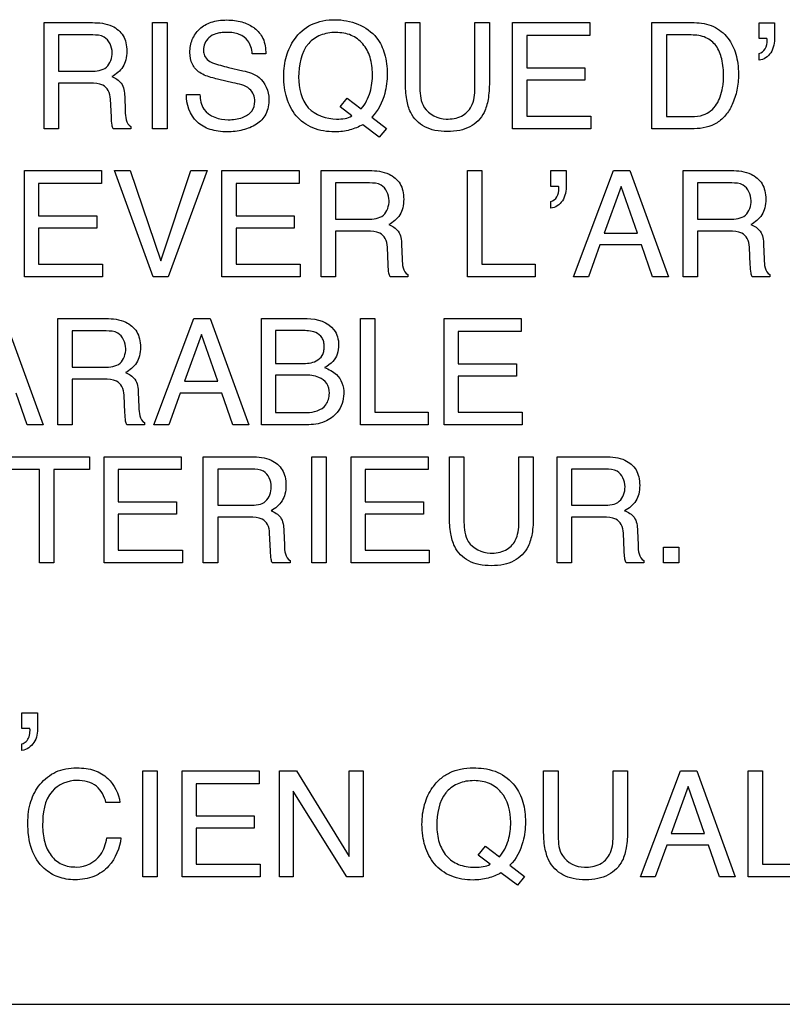
# Model space of a CAD drawing. Units: millimetres. Extents: x 0 to 1189, y 0 to 841.
# Drawn here: x 1058 to 1060, y 269 to 271 of the extents above; entities that cross this region are included whole.
import ezdxf

# ---------------------------------------------------------------- set-up
doc = ezdxf.new("R2010")
doc.units = ezdxf.units.MM
doc.header["$LTSCALE"] = 65.395
doc.layers.add('7_ALL_FEATURES', color=7, linetype='CONTINUOUS')

msp = doc.modelspace()

# ---------------------------------------------------------------- linework, layer by layer
at = {"layer": '7_ALL_FEATURES', "color": 7, "linetype": 'Continuous'}
for p, q in [((1058.2457, 271.3447), (1058.3825, 271.3447)), ((1058.2457, 271.0439), (1058.2457, 271.3447)), ((1058.553, 271.3447), (1058.5942, 271.3447)), ((1058.553, 271.044), (1058.553, 271.3447)), ((1058.5942, 271.3447), (1058.5942, 271.044)), ((1059.2692, 271.3447), (1059.3104, 271.3447)), ((1059.2692, 271.1758), (1059.2692, 271.3447)), ((1059.3104, 271.3447), (1059.3104, 271.1589)), ((1059.466, 271.3447), (1059.5072, 271.3447)), ((1059.466, 271.1589), (1059.466, 271.3447)), ((1059.5072, 271.3447), (1059.5072, 271.1758)), ((1059.5731, 271.3447), (1059.7915, 271.3447)), ((1059.5731, 271.0439), (1059.5731, 271.3447)), ((1059.7915, 271.3447), (1059.7915, 271.3079)), ((1059.9676, 271.3447), (1060.0877, 271.3447)), ((1059.9676, 271.044), (1059.9676, 271.3447)), ((1060.2714, 271.3446), (1060.3153, 271.3446)), ((1060.2714, 271.3001), (1060.2714, 271.3446)), ((1060.3153, 271.3446), (1060.3153, 271.3037)), ((1058.3833, 271.3098), (1058.2865, 271.3098)), ((1058.2865, 271.3098), (1058.2865, 271.207)), ((1059.7915, 271.3079), (1059.613, 271.3079)), ((1059.613, 271.3079), (1059.613, 271.2167)), ((1060.0793, 271.3097), (1060.0086, 271.3097)), ((1060.0086, 271.3097), (1060.0086, 271.0789)), ((1060.2937, 271.3001), (1060.2714, 271.3001)), ((1060.2943, 271.2976), (1060.2937, 271.3001)), ((1060.2943, 271.2951), (1060.2943, 271.2976)), ((1058.8736, 271.2565), (1058.8354, 271.2565)), ((1060.2714, 271.2382), (1060.2714, 271.2574)), ((1058.7682, 271.218), (1058.8091, 271.2084)), ((1059.613, 271.2167), (1059.778, 271.2167)), ((1059.778, 271.2167), (1059.778, 271.1817)), ((1058.2865, 271.207), (1058.3781, 271.207)), ((1058.7806, 271.1746), (1058.7411, 271.1837)), ((1058.3767, 271.173), (1058.2865, 271.173)), ((1058.2865, 271.173), (1058.2865, 271.0439)), ((1059.778, 271.1817), (1059.613, 271.1817)), ((1059.613, 271.1817), (1059.613, 271.0797)), ((1058.4361, 271.0777), (1058.4337, 271.1279)), ((1058.474, 271.1351), (1058.4755, 271.0948)), ((1058.6486, 271.141), (1058.6869, 271.141)), ((1059.0843, 271.1059), (1059.1047, 271.131)), ((1059.1047, 271.131), (1059.144, 271.1006)), ((1059.1175, 271.0802), (1059.0843, 271.1059)), ((1059.1739, 271.0771), (1059.2153, 271.0449)), ((1059.613, 271.0797), (1059.7945, 271.0797)), ((1059.7945, 271.0797), (1059.7945, 271.0439)), ((1060.0086, 271.0789), (1060.0797, 271.0789)), ((1058.4913, 271.0507), (1058.4913, 271.0439)), ((1058.5942, 271.044), (1058.553, 271.044)), ((1059.195, 271.0201), (1059.1483, 271.0554)), ((1059.2153, 271.0449), (1059.195, 271.0201)), ((1060.0873, 271.044), (1059.9676, 271.044)), ((1058.2865, 271.0439), (1058.2457, 271.0439)), ((1058.4913, 271.0439), (1058.4412, 271.0439)), ((1059.7945, 271.0439), (1059.5731, 271.0439)), ((1058.19, 270.9253), (1058.4083, 270.9253)), ((1058.19, 270.6244), (1058.19, 270.9253)), ((1058.4083, 270.9253), (1058.4083, 270.8886)), ((1058.4448, 270.9253), (1058.4896, 270.9253)), ((1058.5543, 270.6244), (1058.4448, 270.9253)), ((1058.4896, 270.9253), (1058.5763, 270.6692)), ((1058.5763, 270.6692), (1058.6617, 270.9253)), ((1058.7073, 270.9253), (1058.5974, 270.6244)), ((1058.6617, 270.9253), (1058.7073, 270.9253)), ((1058.7495, 270.9253), (1058.9679, 270.9253)), ((1058.7495, 270.6244), (1058.7495, 270.9253)), ((1058.9679, 270.9253), (1058.9679, 270.8886)), ((1059.0303, 270.9254), (1059.1672, 270.9254)), ((1059.0303, 270.6244), (1059.0303, 270.9254)), ((1059.445, 270.9253), (1059.4857, 270.9253)), ((1059.445, 270.6244), (1059.445, 270.9253)), ((1059.4857, 270.9253), (1059.4857, 270.6603)), ((1059.6811, 270.9253), (1059.7251, 270.9253)), ((1059.6811, 270.8806), (1059.6811, 270.9253)), ((1059.7251, 270.9253), (1059.7251, 270.8841)), ((1059.746, 270.6244), (1059.8593, 270.9253)), ((1059.8593, 270.9253), (1059.9053, 270.9253)), ((1059.9053, 270.9253), (1060.0145, 270.6244)), ((1060.0561, 270.9254), (1060.193, 270.9254)), ((1060.0561, 270.6244), (1060.0561, 270.9254)), ((1058.4083, 270.8886), (1058.2297, 270.8886)), ((1058.2297, 270.8886), (1058.2297, 270.7971)), ((1058.9679, 270.8886), (1058.7893, 270.8886)), ((1058.7893, 270.8886), (1058.7893, 270.7971)), ((1059.1678, 270.8904), (1059.071, 270.8904)), ((1059.071, 270.8904), (1059.071, 270.7876)), ((1059.7035, 270.8806), (1059.6811, 270.8806)), ((1059.8805, 270.8806), (1059.8324, 270.7479)), ((1059.9269, 270.7479), (1059.8805, 270.8806)), ((1060.1937, 270.8904), (1060.097, 270.8904)), ((1060.097, 270.8904), (1060.097, 270.7876)), ((1059.6811, 270.8187), (1059.6811, 270.8379)), ((1058.2297, 270.7971), (1058.3949, 270.7971)), ((1058.3949, 270.7971), (1058.3949, 270.7622)), ((1058.7893, 270.7971), (1058.9544, 270.7971)), ((1058.9544, 270.7971), (1058.9544, 270.7622)), ((1059.071, 270.7876), (1059.1627, 270.7876)), ((1060.097, 270.7876), (1060.1885, 270.7876)), ((1058.3949, 270.7622), (1058.2297, 270.7622)), ((1058.2297, 270.7622), (1058.2297, 270.6603)), ((1058.9544, 270.7622), (1058.7893, 270.7622)), ((1058.7893, 270.7622), (1058.7893, 270.6603)), ((1059.1612, 270.7536), (1059.071, 270.7536)), ((1059.071, 270.7536), (1059.071, 270.6244)), ((1059.8324, 270.7479), (1059.9269, 270.7479)), ((1060.187, 270.7536), (1060.097, 270.7536)), ((1060.097, 270.7536), (1060.097, 270.6244)), ((1059.2585, 270.7156), (1059.26, 270.6752)), ((1059.8204, 270.7146), (1059.7877, 270.6244)), ((1059.9385, 270.7146), (1059.8204, 270.7146)), ((1059.9698, 270.6244), (1059.9385, 270.7146)), ((1060.2843, 270.7156), (1060.2857, 270.6752)), ((1059.2206, 270.6582), (1059.2182, 270.7085)), ((1060.2464, 270.6582), (1060.244, 270.7085)), ((1058.2297, 270.6603), (1058.4114, 270.6603)), ((1058.4114, 270.6603), (1058.4114, 270.6244)), ((1058.7893, 270.6603), (1058.971, 270.6603)), ((1058.971, 270.6603), (1058.971, 270.6244)), ((1059.4857, 270.6603), (1059.6366, 270.6603)), ((1059.6366, 270.6603), (1059.6366, 270.6244)), ((1059.276, 270.6311), (1059.276, 270.6244)), ((1060.3018, 270.6311), (1060.3018, 270.6244)), ((1058.4114, 270.6244), (1058.19, 270.6244)), ((1058.5974, 270.6244), (1058.5543, 270.6244)), ((1058.971, 270.6244), (1058.7495, 270.6244)), ((1059.071, 270.6244), (1059.0303, 270.6244)), ((1059.276, 270.6244), (1059.226, 270.6244)), ((1059.6366, 270.6244), (1059.445, 270.6244)), ((1059.7877, 270.6244), (1059.746, 270.6244)), ((1060.0145, 270.6244), (1059.9698, 270.6244)), ((1060.097, 270.6244), (1060.0561, 270.6244)), ((1060.3018, 270.6244), (1060.2517, 270.6244)), ((1058.1335, 270.5059), (1058.2427, 270.2051)), ((1058.2844, 270.5059), (1058.4211, 270.5059)), ((1058.2844, 270.205), (1058.2844, 270.5059)), ((1058.5568, 270.2051), (1058.67, 270.5059)), ((1058.67, 270.5059), (1058.7161, 270.5059)), ((1058.7161, 270.5059), (1058.8255, 270.2051)), ((1058.8612, 270.5059), (1058.9912, 270.5059)), ((1058.8612, 270.2051), (1058.8612, 270.5059)), ((1059.1419, 270.5059), (1059.1827, 270.5059)), ((1059.1419, 270.205), (1059.1419, 270.5059)), ((1059.1827, 270.5059), (1059.1827, 270.2408)), ((1059.379, 270.5059), (1059.5975, 270.5059)), ((1059.379, 270.205), (1059.379, 270.5059)), ((1059.5975, 270.5059), (1059.5975, 270.4691)), ((1058.4218, 270.4709), (1058.3251, 270.4709)), ((1058.3251, 270.4709), (1058.3251, 270.3681)), ((1058.6915, 270.4613), (1058.6432, 270.3283)), ((1058.7377, 270.3283), (1058.6915, 270.4613)), ((1058.9746, 270.4719), (1058.9011, 270.4719)), ((1058.9011, 270.4719), (1058.9011, 270.3787)), ((1059.5975, 270.4691), (1059.4188, 270.4691)), ((1059.4188, 270.4691), (1059.4188, 270.3776)), ((1058.9011, 270.3787), (1058.9761, 270.3787)), ((1059.4188, 270.3776), (1059.584, 270.3776)), ((1059.584, 270.3776), (1059.584, 270.3427)), ((1058.3251, 270.3681), (1058.4167, 270.3681)), ((1058.4152, 270.3341), (1058.3251, 270.3341)), ((1058.3251, 270.3341), (1058.3251, 270.205)), ((1058.6432, 270.3283), (1058.7377, 270.3283)), ((1058.9826, 270.3457), (1058.9011, 270.3457)), ((1058.9011, 270.3457), (1058.9011, 270.2398)), ((1059.584, 270.3427), (1059.4188, 270.3427)), ((1059.4188, 270.3427), (1059.4188, 270.2408)), ((1058.198, 270.2051), (1058.1665, 270.295)), ((1058.5125, 270.2961), (1058.514, 270.2558)), ((1058.6311, 270.295), (1058.5987, 270.2051)), ((1058.7492, 270.295), (1058.6311, 270.295)), ((1058.7807, 270.2051), (1058.7492, 270.295)), ((1058.4746, 270.2387), (1058.4722, 270.2889)), ((1058.9011, 270.2398), (1058.9897, 270.2398)), ((1059.1827, 270.2408), (1059.3335, 270.2408)), ((1059.3335, 270.2408), (1059.3335, 270.205)), ((1059.4188, 270.2408), (1059.6004, 270.2408)), ((1059.6004, 270.2408), (1059.6004, 270.205)), ((1058.5298, 270.2117), (1058.5298, 270.205)), ((1058.2427, 270.2051), (1058.198, 270.2051)), ((1058.3251, 270.205), (1058.2844, 270.205)), ((1058.5298, 270.205), (1058.4798, 270.205)), ((1058.5987, 270.2051), (1058.5568, 270.2051)), ((1058.8255, 270.2051), (1058.7807, 270.2051)), ((1058.989, 270.2051), (1058.8612, 270.2051)), ((1059.3335, 270.205), (1059.1419, 270.205)), ((1059.6004, 270.205), (1059.379, 270.205)), ((1058.1306, 270.1146), (1058.3745, 270.1146)), ((1058.3745, 270.1146), (1058.3745, 270.0787)), ((1058.4159, 270.1146), (1058.6343, 270.1146)), ((1058.4159, 269.8137), (1058.4159, 270.1146)), ((1058.6343, 270.1146), (1058.6343, 270.0778)), ((1058.6967, 270.1146), (1058.8335, 270.1146)), ((1058.6967, 269.8137), (1058.6967, 270.1146)), ((1059.004, 270.1145), (1059.0452, 270.1145)), ((1059.004, 269.8137), (1059.004, 270.1145)), ((1059.0452, 270.1145), (1059.0452, 269.8137)), ((1059.1152, 270.1146), (1059.3336, 270.1146)), ((1059.1152, 269.8137), (1059.1152, 270.1146)), ((1059.3336, 270.1146), (1059.3336, 270.0778)), ((1059.3939, 270.1146), (1059.4352, 270.1146)), ((1059.3939, 269.9454), (1059.3939, 270.1146)), ((1059.4352, 270.1146), (1059.4352, 269.9286)), ((1059.5906, 270.1146), (1059.6317, 270.1146)), ((1059.5906, 269.9286), (1059.5906, 270.1146)), ((1059.6317, 270.1146), (1059.6317, 269.9454)), ((1059.6989, 270.1146), (1059.8356, 270.1146)), ((1059.6989, 269.8137), (1059.6989, 270.1146)), ((1058.2321, 270.0787), (1058.1306, 270.0787)), ((1058.2321, 269.8137), (1058.2321, 270.0787)), ((1058.3745, 270.0787), (1058.2731, 270.0787)), ((1058.2731, 270.0787), (1058.2731, 269.8137)), ((1058.6343, 270.0778), (1058.4556, 270.0778)), ((1058.4556, 270.0778), (1058.4556, 269.9863)), ((1058.8343, 270.0796), (1058.7376, 270.0796)), ((1058.7376, 270.0796), (1058.7376, 269.9768)), ((1059.3336, 270.0778), (1059.155, 270.0778)), ((1059.155, 270.0778), (1059.155, 269.9863)), ((1059.8364, 270.0796), (1059.7397, 270.0796)), ((1059.7397, 270.0796), (1059.7397, 269.9768)), ((1058.4556, 269.9863), (1058.6209, 269.9863)), ((1058.6209, 269.9863), (1058.6209, 269.9515)), ((1059.155, 269.9863), (1059.3201, 269.9863)), ((1059.3201, 269.9863), (1059.3201, 269.9515)), ((1058.7376, 269.9768), (1058.8291, 269.9768)), ((1059.7397, 269.9768), (1059.8313, 269.9768)), ((1058.6209, 269.9515), (1058.4556, 269.9515)), ((1058.4556, 269.9515), (1058.4556, 269.8495)), ((1058.8276, 269.9428), (1058.7376, 269.9428)), ((1058.7376, 269.9428), (1058.7376, 269.8137)), ((1059.3201, 269.9515), (1059.155, 269.9515)), ((1059.155, 269.9515), (1059.155, 269.8495)), ((1059.8298, 269.9428), (1059.7397, 269.9428)), ((1059.7397, 269.9428), (1059.7397, 269.8137)), ((1058.9249, 269.9048), (1058.9263, 269.8645)), ((1059.9271, 269.9048), (1059.9286, 269.8645)), ((1058.887, 269.8474), (1058.8846, 269.8976)), ((1059.8893, 269.8474), (1059.8868, 269.8976)), ((1058.4556, 269.8495), (1058.6373, 269.8495)), ((1058.6373, 269.8495), (1058.6373, 269.8137)), ((1059.155, 269.8495), (1059.3367, 269.8495)), ((1059.3367, 269.8495), (1059.3367, 269.8137)), ((1060.0008, 269.8583), (1060.0436, 269.8583)), ((1060.0008, 269.8137), (1060.0008, 269.8583)), ((1060.0436, 269.8583), (1060.0436, 269.8137)), ((1058.9424, 269.8203), (1058.9424, 269.8137)), ((1059.9444, 269.8203), (1059.9444, 269.8137)), ((1058.2731, 269.8137), (1058.2321, 269.8137)), ((1058.6373, 269.8137), (1058.4159, 269.8137)), ((1058.7376, 269.8137), (1058.6967, 269.8137)), ((1058.9424, 269.8137), (1058.8923, 269.8137)), ((1059.0452, 269.8137), (1059.004, 269.8137)), ((1059.3367, 269.8137), (1059.1152, 269.8137)), ((1059.7397, 269.8137), (1059.6989, 269.8137)), ((1059.9444, 269.8137), (1059.8945, 269.8137)), ((1060.0436, 269.8137), (1060.0008, 269.8137)), ((1058.1829, 269.3887), (1058.2269, 269.3887)), ((1058.1829, 269.344), (1058.1829, 269.3887)), ((1058.2269, 269.3887), (1058.2269, 269.3473)), ((1058.2052, 269.344), (1058.1829, 269.344)), ((1058.1829, 269.2818), (1058.1829, 269.3009)), ((1058.5252, 269.2246), (1058.5663, 269.2246)), ((1058.5252, 268.9236), (1058.5252, 269.2246)), ((1058.5663, 269.2246), (1058.5663, 268.9236)), ((1058.6364, 269.2246), (1058.8549, 269.2246)), ((1058.6364, 268.9236), (1058.6364, 269.2246)), ((1058.8549, 269.2246), (1058.8549, 269.1878)), ((1058.9123, 269.2246), (1058.9604, 269.2246)), ((1058.9123, 268.9236), (1058.9123, 269.2246)), ((1058.9604, 269.2246), (1059.1102, 268.9813)), ((1059.1102, 269.2246), (1059.1492, 269.2246)), ((1059.1102, 268.9813), (1059.1102, 269.2246)), ((1059.1492, 269.2246), (1059.1492, 268.9236)), ((1059.6609, 269.2246), (1059.7021, 269.2246)), ((1059.6609, 269.0556), (1059.6609, 269.2246)), ((1059.7021, 269.2246), (1059.7021, 269.0385)), ((1059.8576, 269.2246), (1059.8988, 269.2246)), ((1059.8576, 269.0385), (1059.8576, 269.2246)), ((1059.8988, 269.2246), (1059.8988, 269.0556)), ((1059.9356, 268.9236), (1060.0488, 269.2246)), ((1060.0488, 269.2246), (1060.0948, 269.2246)), ((1060.0948, 269.2246), (1060.204, 268.9236)), ((1060.2407, 269.2246), (1060.2814, 269.2246)), ((1060.2407, 268.9236), (1060.2407, 269.2246)), ((1060.2814, 269.2246), (1060.2814, 268.9594)), ((1058.8549, 269.1878), (1058.6761, 269.1878)), ((1058.6761, 269.1878), (1058.6761, 269.0963)), ((1060.07, 269.1798), (1060.0219, 269.0469)), ((1060.1164, 269.0469), (1060.07, 269.1798)), ((1058.9511, 269.1664), (1058.9511, 268.9236)), ((1059.1035, 268.9236), (1058.9511, 269.1664)), ((1058.4604, 269.1342), (1058.4208, 269.1342)), ((1058.6761, 269.0963), (1058.8412, 269.0963)), ((1058.8412, 269.0963), (1058.8412, 269.0614)), ((1058.8412, 269.0614), (1058.6761, 269.0614)), ((1058.6761, 269.0614), (1058.6761, 268.9594)), ((1060.0219, 269.0469), (1060.1164, 269.0469)), ((1058.4235, 269.034), (1058.4633, 269.034)), ((1059.4759, 268.9855), (1059.4964, 269.0107)), ((1059.4964, 269.0107), (1059.5356, 268.9801)), ((1060.0099, 269.0136), (1059.9773, 268.9236)), ((1060.128, 269.0136), (1060.0099, 269.0136)), ((1060.1593, 268.9236), (1060.128, 269.0136)), ((1059.5092, 268.9597), (1059.4759, 268.9855)), ((1058.6761, 268.9594), (1058.8578, 268.9594)), ((1058.8578, 268.9594), (1058.8578, 268.9236)), ((1059.5656, 268.9567), (1059.607, 268.9244)), ((1060.2814, 268.9594), (1060.4325, 268.9594)), ((1058.5663, 268.9236), (1058.5252, 268.9236)), ((1058.8578, 268.9236), (1058.6364, 268.9236)), ((1058.9511, 268.9236), (1058.9123, 268.9236)), ((1059.1492, 268.9236), (1059.1035, 268.9236)), ((1059.5866, 268.8998), (1059.54, 268.935)), ((1059.607, 268.9244), (1059.5866, 268.8998)), ((1059.9773, 268.9236), (1059.9356, 268.9236)), ((1060.204, 268.9236), (1060.1593, 268.9236)), ((1060.4325, 268.9236), (1060.2407, 268.9236)), ((1054.0167, 268.5626), (1070.2167, 268.5626))]:
    msp.add_line(p, q, dxfattribs=at)
for points, knots in [([(1058.6864, 271.2034), (1058.6777, 271.2093), (1058.6623, 271.2264), (1058.6577, 271.2553), (1058.6597, 271.279), (1058.6665, 271.3027), (1058.6846, 271.329), (1058.7132, 271.3453), (1058.7404, 271.3513), (1058.7628, 271.3527), (1058.7851, 271.3514), (1058.8108, 271.3461), (1058.8284, 271.3386), (1058.8382, 271.3318)], [0, 0, 0, 0, 0.104626, 0.21677, 0.281172, 0.341871, 0.461484, 0.588915, 0.65974, 0.738523, 0.812465, 0.881812, 1, 1, 1, 1]), ([(1058.9595, 271.0808), (1058.9478, 271.0958), (1058.9343, 271.1224), (1058.9259, 271.1613), (1058.924, 271.192), (1058.9258, 271.2219), (1058.9331, 271.2579), (1058.9534, 271.3025), (1059.0016, 271.3456), (1059.0472, 271.3531), (1059.07, 271.3531)], [0, 0, 0, 0, 0.157212, 0.240507, 0.329824, 0.411243, 0.488143, 0.634301, 0.810752, 1, 1, 1, 1]), ([(1059.07, 271.3531), (1059.1128, 271.3531), (1059.1802, 271.3286), (1059.2136, 271.2548), (1059.2199, 271.1998), (1059.2127, 271.1368), (1059.192, 271.0949), (1059.1739, 271.0771)], [0, 0, 0, 0, 0.348534, 0.486021, 0.641238, 0.793781, 1, 1, 1, 1]), ([(1058.3825, 271.3447), (1058.4014, 271.3447), (1058.4354, 271.3418), (1058.4682, 271.3145), (1058.4784, 271.2869), (1058.4805, 271.2635), (1058.4784, 271.24), (1058.4671, 271.2125), (1058.4497, 271.1983), (1058.4373, 271.1918)], [0, 0, 0, 0, 0.244809, 0.424284, 0.516192, 0.619819, 0.726865, 0.819077, 1, 1, 1, 1]), ([(1058.8382, 271.3318), (1058.8393, 271.3311), (1058.8508, 271.3228), (1058.8702, 271.2997), (1058.8736, 271.2712), (1058.8736, 271.2565)], [0, 0, 0, 0, 0.045759, 0.488838, 1, 1, 1, 1]), ([(1060.0877, 271.3447), (1060.1062, 271.3447), (1060.1432, 271.3387), (1060.1855, 271.3035), (1060.2046, 271.2633), (1060.2118, 271.228), (1060.2138, 271.1936), (1060.2103, 271.154), (1060.1974, 271.1144), (1060.1786, 271.0822), (1060.1446, 271.0515), (1060.1097, 271.044), (1060.0873, 271.044)], [0, 0, 0, 0, 0.126225, 0.245453, 0.36074, 0.423188, 0.490748, 0.595007, 0.692996, 0.773237, 0.846649, 1, 1, 1, 1]), ([(1058.4385, 271.2599), (1058.4385, 271.2764), (1058.4242, 271.3083), (1058.3943, 271.3098), (1058.3833, 271.3098)], [0, 0, 0, 0, 0.599831, 1, 1, 1, 1]), ([(1058.8354, 271.2565), (1058.8339, 271.2695), (1058.8281, 271.2936), (1058.803, 271.311), (1058.7812, 271.3163), (1058.7634, 271.3175), (1058.7467, 271.3166), (1058.7293, 271.3134), (1058.7122, 271.3039), (1058.6999, 271.2864), (1058.697, 271.2716), (1058.6974, 271.2632), (1058.6976, 271.2614)], [0, 0, 0, 0, 0.192055, 0.338567, 0.423667, 0.521609, 0.60043, 0.66875, 0.781404, 0.878841, 0.973612, 1, 1, 1, 1]), ([(1059.144, 271.1006), (1059.1559, 271.114), (1059.1722, 271.1466), (1059.1779, 271.1979), (1059.1723, 271.2458), (1059.1512, 271.2859), (1059.1221, 271.3077), (1059.0947, 271.3156), (1059.0723, 271.3174), (1059.0497, 271.3157), (1059.0222, 271.3081), (1059.0043, 271.2959), (1058.9952, 271.2858)], [0, 0, 0, 0, 0.146965, 0.286614, 0.418542, 0.535898, 0.647266, 0.704955, 0.767394, 0.830574, 0.888866, 1, 1, 1, 1]), ([(1060.0797, 271.0789), (1060.0909, 271.0789), (1060.1106, 271.0802), (1060.1355, 271.0939), (1060.1516, 271.1125), (1060.1624, 271.1354), (1060.1679, 271.157), (1060.1704, 271.1763), (1060.1717, 271.2036), (1060.1683, 271.239), (1060.1531, 271.2798), (1060.1207, 271.3064), (1060.0934, 271.3097), (1060.0793, 271.3097)], [0, 0, 0, 0, 0.100664, 0.17243, 0.248669, 0.317933, 0.397822, 0.447255, 0.493073, 0.642474, 0.763845, 0.873421, 1, 1, 1, 1]), ([(1060.3153, 271.3037), (1060.3153, 271.2884), (1060.3115, 271.2582), (1060.2844, 271.2396), (1060.2714, 271.2382)], [0, 0, 0, 0, 0.540378, 1, 1, 1, 1]), ([(1060.2714, 271.2574), (1060.2785, 271.2585), (1060.292, 271.2705), (1060.2943, 271.2866), (1060.2943, 271.2951)], [0, 0, 0, 0, 0.456446, 1, 1, 1, 1]), ([(1058.3781, 271.207), (1058.3933, 271.207), (1058.428, 271.2104), (1058.4385, 271.2451), (1058.4385, 271.2599)], [0, 0, 0, 0, 0.5055, 1, 1, 1, 1]), ([(1058.6976, 271.2614), (1058.6981, 271.2565), (1058.7011, 271.2456), (1058.7097, 271.2375), (1058.7152, 271.2344)], [0, 0, 0, 0, 0.43247, 1, 1, 1, 1]), ([(1058.7152, 271.2344), (1058.7176, 271.2331), (1058.7348, 271.2259), (1058.7529, 271.2217), (1058.7682, 271.218)], [0, 0, 0, 0, 0.152204, 1, 1, 1, 1]), ([(1058.4373, 271.1918), (1058.4474, 271.1878), (1058.4699, 271.1745), (1058.4734, 271.1482), (1058.474, 271.1351)], [0, 0, 0, 0, 0.453856, 1, 1, 1, 1]), ([(1058.7411, 271.1837), (1058.7351, 271.185), (1058.7164, 271.1899), (1058.6974, 271.196), (1058.6864, 271.2034)], [0, 0, 0, 0, 0.317072, 1, 1, 1, 1]), ([(1058.8091, 271.2084), (1058.8251, 271.2046), (1058.8648, 271.1934), (1058.8825, 271.1505), (1058.8825, 271.128)], [0, 0, 0, 0, 0.422963, 1, 1, 1, 1]), ([(1058.9667, 271.1901), (1058.9667, 271.1598), (1058.9802, 271.0936), (1059.0456, 271.0715), (1059.0745, 271.0715)], [0, 0, 0, 0, 0.511722, 1, 1, 1, 1]), ([(1058.4337, 271.1279), (1058.4332, 271.1363), (1058.4305, 271.1525), (1058.4092, 271.173), (1058.3887, 271.173), (1058.3767, 271.173)], [0, 0, 0, 0, 0.306708, 0.565425, 1, 1, 1, 1]), ([(1058.8427, 271.1216), (1058.8427, 271.1343), (1058.8296, 271.1662), (1058.797, 271.1706), (1058.7806, 271.1746)], [0, 0, 0, 0, 0.429372, 1, 1, 1, 1]), ([(1059.5072, 271.1758), (1059.5072, 271.1594), (1059.5055, 271.1303), (1059.4952, 271.0922), (1059.4765, 271.0656), (1059.4523, 271.0478), (1059.422, 271.0378), (1059.3881, 271.035), (1059.3542, 271.0378), (1059.3147, 271.0506), (1059.2834, 271.0832), (1059.2709, 271.1302), (1059.2692, 271.1594), (1059.2692, 271.1758)], [0, 0, 0, 0, 0.116811, 0.207107, 0.276358, 0.344136, 0.417219, 0.501091, 0.584826, 0.657816, 0.792829, 0.883195, 1, 1, 1, 1]), ([(1059.3104, 271.1589), (1059.3104, 271.1403), (1059.3152, 271.095), (1059.3613, 271.0715), (1059.3847, 271.0715)], [0, 0, 0, 0, 0.444282, 1, 1, 1, 1]), ([(1059.3847, 271.0715), (1059.3996, 271.0715), (1059.4287, 271.0746), (1059.4631, 271.1091), (1059.466, 271.1413), (1059.466, 271.1589)], [0, 0, 0, 0, 0.329222, 0.610723, 1, 1, 1, 1]), ([(1058.8825, 271.128), (1058.8825, 271.1134), (1058.8784, 271.0846), (1058.8477, 271.0536), (1058.8153, 271.0415), (1058.7871, 271.036), (1058.7636, 271.0347), (1058.7395, 271.0362), (1058.7094, 271.0429), (1058.6642, 271.0674), (1058.6483, 271.1133), (1058.6486, 271.141)], [0, 0, 0, 0, 0.126764, 0.240239, 0.361191, 0.424282, 0.490413, 0.566079, 0.63455, 0.758178, 1, 1, 1, 1]), ([(1058.6869, 271.141), (1058.6877, 271.1266), (1058.6954, 271.0843), (1058.7424, 271.0694), (1058.7675, 271.0694)], [0, 0, 0, 0, 0.365233, 1, 1, 1, 1]), ([(1058.7675, 271.0694), (1058.781, 271.0694), (1058.8051, 271.0728), (1058.8366, 271.0904), (1058.8427, 271.1119), (1058.8427, 271.1216)], [0, 0, 0, 0, 0.400318, 0.712569, 1, 1, 1, 1]), ([(1058.4412, 271.0439), (1058.4398, 271.0471), (1058.4364, 271.0582), (1058.4364, 271.0698), (1058.4361, 271.0777)], [0, 0, 0, 0, 0.30899, 1, 1, 1, 1]), ([(1058.4755, 271.0948), (1058.4757, 271.0862), (1058.4759, 271.0705), (1058.4844, 271.0537), (1058.4913, 271.0507)], [0, 0, 0, 0, 0.535757, 1, 1, 1, 1]), ([(1059.1483, 271.0554), (1059.1368, 271.0492), (1059.1181, 271.0415), (1059.0911, 271.0359), (1059.0555, 271.0341), (1059.0066, 271.0412), (1058.9722, 271.0662), (1058.9595, 271.0808)], [0, 0, 0, 0, 0.191681, 0.294082, 0.403216, 0.714357, 1, 1, 1, 1]), ([(1059.1672, 270.9254), (1059.1861, 270.9254), (1059.22, 270.9221), (1059.2528, 270.895), (1059.2631, 270.8675), (1059.2652, 270.8441), (1059.2631, 270.8205), (1059.2518, 270.793), (1059.2344, 270.7788), (1059.222, 270.7724)], [0, 0, 0, 0, 0.244739, 0.424397, 0.516065, 0.619532, 0.727118, 0.819462, 1, 1, 1, 1]), ([(1060.193, 270.9254), (1060.2118, 270.9254), (1060.2457, 270.9221), (1060.2785, 270.895), (1060.2888, 270.8675), (1060.2909, 270.8441), (1060.289, 270.8205), (1060.2774, 270.7931), (1060.2602, 270.7788), (1060.2479, 270.7724)], [0, 0, 0, 0, 0.244658, 0.424473, 0.51622, 0.619778, 0.72742, 0.819976, 1, 1, 1, 1]), ([(1059.2231, 270.8404), (1059.2231, 270.8568), (1059.2088, 270.8888), (1059.1789, 270.8904), (1059.1678, 270.8904)], [0, 0, 0, 0, 0.597861, 1, 1, 1, 1]), ([(1059.7251, 270.8841), (1059.7251, 270.8688), (1059.721, 270.8386), (1059.694, 270.8203), (1059.6811, 270.8187)], [0, 0, 0, 0, 0.54089, 1, 1, 1, 1]), ([(1059.7041, 270.8757), (1059.7041, 270.8765), (1059.704, 270.8781), (1059.7037, 270.8797), (1059.7035, 270.8806)], [0, 0, 0, 0, 0.489356, 1, 1, 1, 1]), ([(1060.2488, 270.8404), (1060.2488, 270.8568), (1060.2346, 270.8888), (1060.2047, 270.8904), (1060.1937, 270.8904)], [0, 0, 0, 0, 0.598106, 1, 1, 1, 1]), ([(1059.6811, 270.8379), (1059.6882, 270.8391), (1059.702, 270.8508), (1059.7041, 270.8671), (1059.7041, 270.8757)], [0, 0, 0, 0, 0.456079, 1, 1, 1, 1]), ([(1059.1627, 270.7876), (1059.1779, 270.7876), (1059.2126, 270.791), (1059.2231, 270.8256), (1059.2231, 270.8404)], [0, 0, 0, 0, 0.506728, 1, 1, 1, 1]), ([(1060.1885, 270.7876), (1060.2038, 270.7876), (1060.2386, 270.7909), (1060.2488, 270.8256), (1060.2488, 270.8404)], [0, 0, 0, 0, 0.507376, 1, 1, 1, 1]), ([(1059.222, 270.7724), (1059.2321, 270.7683), (1059.2548, 270.7551), (1059.2581, 270.7287), (1059.2585, 270.7156)], [0, 0, 0, 0, 0.454763, 1, 1, 1, 1]), ([(1060.2479, 270.7724), (1060.258, 270.7683), (1060.2806, 270.7551), (1060.2839, 270.7287), (1060.2843, 270.7156)], [0, 0, 0, 0, 0.454445, 1, 1, 1, 1]), ([(1059.2182, 270.7085), (1059.2178, 270.7169), (1059.2152, 270.7331), (1059.194, 270.7537), (1059.1733, 270.7536), (1059.1612, 270.7536)], [0, 0, 0, 0, 0.305469, 0.563143, 1, 1, 1, 1]), ([(1060.244, 270.7085), (1060.2436, 270.7169), (1060.2409, 270.733), (1060.2198, 270.7537), (1060.1991, 270.7536), (1060.187, 270.7536)], [0, 0, 0, 0, 0.305959, 0.563476, 1, 1, 1, 1]), ([(1059.226, 270.6244), (1059.2243, 270.6275), (1059.2214, 270.6389), (1059.221, 270.6503), (1059.2206, 270.6582)], [0, 0, 0, 0, 0.313145, 1, 1, 1, 1]), ([(1059.26, 270.6752), (1059.2604, 270.6667), (1059.2605, 270.6509), (1059.269, 270.6341), (1059.276, 270.6311)], [0, 0, 0, 0, 0.531115, 1, 1, 1, 1]), ([(1060.2517, 270.6244), (1060.2501, 270.6275), (1060.2472, 270.6389), (1060.2468, 270.6503), (1060.2464, 270.6582)], [0, 0, 0, 0, 0.312755, 1, 1, 1, 1]), ([(1060.2857, 270.6752), (1060.2861, 270.6667), (1060.2862, 270.6509), (1060.2948, 270.6341), (1060.3018, 270.6311)], [0, 0, 0, 0, 0.530604, 1, 1, 1, 1]), ([(1058.4211, 270.5059), (1058.44, 270.5059), (1058.4739, 270.5027), (1058.5068, 270.4756), (1058.517, 270.448), (1058.5192, 270.4245), (1058.517, 270.401), (1058.5057, 270.3734), (1058.4883, 270.3593), (1058.4759, 270.3528)], [0, 0, 0, 0, 0.244688, 0.424144, 0.516131, 0.619984, 0.726937, 0.81906, 1, 1, 1, 1]), ([(1058.9912, 270.5059), (1059.0185, 270.5059), (1059.0592, 270.4934), (1059.078, 270.4542), (1059.0813, 270.4303), (1059.0778, 270.4056), (1059.0642, 270.3816), (1059.0486, 270.3716), (1059.0398, 270.367)], [0, 0, 0, 0, 0.394923, 0.502302, 0.6134, 0.740084, 0.856483, 1, 1, 1, 1]), ([(1058.477, 270.4208), (1058.477, 270.4373), (1058.4628, 270.4693), (1058.4329, 270.4709), (1058.4218, 270.4709)], [0, 0, 0, 0, 0.599347, 1, 1, 1, 1]), ([(1058.9761, 270.3787), (1058.9898, 270.3787), (1059.0125, 270.3798), (1059.0329, 270.3977), (1059.0385, 270.4133), (1059.0397, 270.4265), (1059.0385, 270.4396), (1059.0325, 270.4552), (1059.0106, 270.4717), (1058.9882, 270.4719), (1058.9746, 270.4719)], [0, 0, 0, 0, 0.228228, 0.357136, 0.424052, 0.499944, 0.575469, 0.642063, 0.772915, 1, 1, 1, 1]), ([(1058.4167, 270.3681), (1058.4319, 270.3681), (1058.4665, 270.3715), (1058.477, 270.406), (1058.477, 270.4208)], [0, 0, 0, 0, 0.507085, 1, 1, 1, 1]), ([(1058.4759, 270.3528), (1058.486, 270.3488), (1058.5086, 270.3355), (1058.512, 270.3092), (1058.5125, 270.2961)], [0, 0, 0, 0, 0.453673, 1, 1, 1, 1]), ([(1059.0398, 270.367), (1059.0522, 270.3623), (1059.0735, 270.3522), (1059.092, 270.3234), (1059.096, 270.294), (1059.0916, 270.2646), (1059.075, 270.2345), (1059.0396, 270.2088), (1059.0065, 270.2051), (1058.989, 270.2051)], [0, 0, 0, 0, 0.158001, 0.268341, 0.392061, 0.503916, 0.616813, 0.792142, 1, 1, 1, 1]), ([(1058.4722, 270.2889), (1058.4718, 270.2974), (1058.4691, 270.3136), (1058.4477, 270.3339), (1058.4272, 270.3341), (1058.4152, 270.3341)], [0, 0, 0, 0, 0.307929, 0.565603, 1, 1, 1, 1]), ([(1058.9897, 270.2398), (1059.0091, 270.2398), (1059.0385, 270.248), (1059.0523, 270.2768), (1059.0551, 270.2979), (1059.0496, 270.3241), (1059.0207, 270.3445), (1058.9966, 270.3457), (1058.9826, 270.3457)], [0, 0, 0, 0, 0.302566, 0.391113, 0.485488, 0.634385, 0.780683, 1, 1, 1, 1]), ([(1058.4798, 270.205), (1058.4783, 270.2082), (1058.4752, 270.2193), (1058.475, 270.2308), (1058.4746, 270.2387)], [0, 0, 0, 0, 0.305399, 1, 1, 1, 1]), ([(1058.514, 270.2558), (1058.5143, 270.2472), (1058.5146, 270.2317), (1058.5229, 270.2146), (1058.5298, 270.2117)], [0, 0, 0, 0, 0.533706, 1, 1, 1, 1]), ([(1058.8335, 270.1146), (1058.8524, 270.1146), (1058.8864, 270.1116), (1058.9191, 270.0842), (1058.9294, 270.0566), (1058.9315, 270.0332), (1058.9295, 270.0096), (1058.918, 269.9822), (1058.9008, 269.968), (1058.8885, 269.9614)], [0, 0, 0, 0, 0.244477, 0.424428, 0.51659, 0.620665, 0.727366, 0.819417, 1, 1, 1, 1]), ([(1059.8356, 270.1146), (1059.8545, 270.1146), (1059.8886, 270.1116), (1059.9214, 270.0842), (1059.9317, 270.0566), (1059.9338, 270.0331), (1059.9317, 270.0097), (1059.9203, 269.9821), (1059.9028, 269.968), (1059.8905, 269.9614)], [0, 0, 0, 0, 0.244671, 0.424333, 0.516347, 0.620256, 0.726823, 0.818595, 1, 1, 1, 1]), ([(1058.8894, 270.0293), (1058.8894, 270.0459), (1058.8754, 270.0782), (1058.8453, 270.0796), (1058.8343, 270.0796)], [0, 0, 0, 0, 0.600024, 1, 1, 1, 1]), ([(1059.8917, 270.0293), (1059.8917, 270.0459), (1059.8774, 270.0781), (1059.8474, 270.0796), (1059.8364, 270.0796)], [0, 0, 0, 0, 0.600897, 1, 1, 1, 1]), ([(1058.8291, 269.9768), (1058.8443, 269.9768), (1058.8789, 269.9802), (1058.8894, 270.0146), (1058.8894, 270.0293)], [0, 0, 0, 0, 0.508684, 1, 1, 1, 1]), ([(1059.8313, 269.9768), (1059.8465, 269.9768), (1059.881, 269.9802), (1059.8917, 270.0146), (1059.8917, 270.0293)], [0, 0, 0, 0, 0.507666, 1, 1, 1, 1]), ([(1058.8885, 269.9614), (1058.8985, 269.9573), (1058.9212, 269.9443), (1058.9245, 269.9178), (1058.9249, 269.9048)], [0, 0, 0, 0, 0.452007, 1, 1, 1, 1]), ([(1059.8905, 269.9614), (1059.9006, 269.9575), (1059.9232, 269.9442), (1059.9266, 269.9179), (1059.9271, 269.9048)], [0, 0, 0, 0, 0.45265, 1, 1, 1, 1]), ([(1058.8846, 269.8976), (1058.8842, 269.9061), (1058.8816, 269.9222), (1058.8603, 269.9428), (1058.8397, 269.9428), (1058.8276, 269.9428)], [0, 0, 0, 0, 0.307339, 0.56379, 1, 1, 1, 1]), ([(1059.6317, 269.9454), (1059.6317, 269.929), (1059.6301, 269.8999), (1059.6175, 269.8529), (1059.5861, 269.8203), (1059.5467, 269.8074), (1059.5128, 269.8046), (1059.4789, 269.8073), (1059.4485, 269.8175), (1059.4244, 269.8353), (1059.4059, 269.862), (1059.3955, 269.8999), (1059.3939, 269.929), (1059.3939, 269.9454)], [0, 0, 0, 0, 0.116687, 0.206943, 0.342305, 0.415379, 0.499037, 0.583043, 0.656164, 0.723951, 0.79313, 0.883313, 1, 1, 1, 1]), ([(1059.4352, 269.9286), (1059.4352, 269.91), (1059.4398, 269.8646), (1059.4861, 269.8412), (1059.5094, 269.8412)], [0, 0, 0, 0, 0.443712, 1, 1, 1, 1]), ([(1059.5094, 269.8412), (1059.5243, 269.8412), (1059.5534, 269.8444), (1059.5876, 269.8789), (1059.5906, 269.911), (1059.5906, 269.9286)], [0, 0, 0, 0, 0.329687, 0.611096, 1, 1, 1, 1]), ([(1059.8868, 269.8976), (1059.8864, 269.9061), (1059.8837, 269.9222), (1059.8624, 269.9428), (1059.8418, 269.9428), (1059.8298, 269.9428)], [0, 0, 0, 0, 0.307545, 0.5646, 1, 1, 1, 1]), ([(1058.8923, 269.8137), (1058.8907, 269.8168), (1058.8876, 269.828), (1058.8874, 269.8395), (1058.887, 269.8474)], [0, 0, 0, 0, 0.308049, 1, 1, 1, 1]), ([(1058.9263, 269.8645), (1058.9266, 269.8559), (1058.9268, 269.8402), (1058.9354, 269.8233), (1058.9424, 269.8203)], [0, 0, 0, 0, 0.530652, 1, 1, 1, 1]), ([(1059.8913, 269.8237), (1059.891, 269.825), (1059.8898, 269.8328), (1059.8895, 269.8408), (1059.8893, 269.8474)], [0, 0, 0, 0, 0.15955, 1, 1, 1, 1]), ([(1059.9286, 269.8645), (1059.9289, 269.8559), (1059.9291, 269.8402), (1059.9375, 269.8234), (1059.9444, 269.8203)], [0, 0, 0, 0, 0.532028, 1, 1, 1, 1]), ([(1058.2269, 269.3473), (1058.2269, 269.3327), (1058.2232, 269.3024), (1058.1963, 269.2842), (1058.1829, 269.2818)], [0, 0, 0, 0, 0.518656, 1, 1, 1, 1]), ([(1058.1829, 269.3009), (1058.1874, 269.3018), (1058.1967, 269.3067), (1058.2039, 269.3215), (1058.2058, 269.3335), (1058.206, 269.3406), (1058.2057, 269.3414)], [0, 0, 0, 0, 0.271371, 0.585319, 0.947605, 1, 1, 1, 1]), ([(1058.1995, 269.0771), (1058.1995, 269.0975), (1058.2042, 269.1368), (1058.2316, 269.189), (1058.2697, 269.2196), (1058.3074, 269.231), (1058.3366, 269.2334), (1058.3641, 269.2316), (1058.395, 269.2246), (1058.4154, 269.2127), (1058.4259, 269.2025)], [0, 0, 0, 0, 0.18638, 0.354401, 0.527049, 0.615563, 0.711201, 0.792787, 0.866495, 1, 1, 1, 1]), ([(1059.4611, 268.9148), (1059.4399, 268.9148), (1059.3984, 268.921), (1059.3557, 268.9515), (1059.3351, 268.9842), (1059.324, 269.0111), (1059.3176, 269.041), (1059.3156, 269.0716), (1059.3174, 269.1015), (1059.3248, 269.1375), (1059.3409, 269.1725), (1059.367, 269.2022), (1059.3944, 269.2203), (1059.4266, 269.2308), (1059.4521, 269.2329), (1059.4666, 269.2327), (1059.4691, 269.2326)], [0, 0, 0, 0, 0.129331, 0.248176, 0.305481, 0.363717, 0.424834, 0.490497, 0.55035, 0.606805, 0.71401, 0.780649, 0.845036, 0.911724, 0.984816, 1, 1, 1, 1]), ([(1059.4691, 269.2326), (1059.4791, 269.2323), (1059.5002, 269.2302), (1059.5407, 269.2188), (1059.5808, 269.1869), (1059.6055, 269.1346), (1059.6115, 269.0795), (1059.6046, 269.0164), (1059.5836, 268.9745), (1059.5656, 268.9567)], [0, 0, 0, 0, 0.081738, 0.173318, 0.342685, 0.481353, 0.637536, 0.791693, 1, 1, 1, 1]), ([(1058.3388, 269.1973), (1058.313, 269.1973), (1058.2497, 269.1701), (1058.2413, 269.1033), (1058.2413, 269.0701)], [0, 0, 0, 0, 0.43655, 1, 1, 1, 1]), ([(1058.4208, 269.1342), (1058.4168, 269.1515), (1058.3986, 269.1883), (1058.3581, 269.1973), (1058.3388, 269.1973)], [0, 0, 0, 0, 0.478344, 1, 1, 1, 1]), ([(1059.5356, 268.9801), (1059.5476, 268.9936), (1059.5636, 269.0265), (1059.5717, 269.0908), (1059.5562, 269.1558), (1059.5138, 269.1873), (1059.4864, 269.1953), (1059.4639, 269.1971), (1059.4414, 269.1953), (1059.4139, 269.1877), (1059.3947, 269.1747), (1059.385, 269.1633), (1059.3841, 269.1621)], [0, 0, 0, 0, 0.146456, 0.284465, 0.52781, 0.638369, 0.69561, 0.757635, 0.820262, 0.878014, 0.988247, 1, 1, 1, 1]), ([(1058.4633, 269.034), (1058.4601, 269.0052), (1058.4414, 268.9589), (1058.3951, 268.9264), (1058.3609, 268.917), (1058.3342, 268.9149), (1058.3084, 268.9168), (1058.2778, 268.9247), (1058.2385, 268.9481), (1058.2045, 269.0036), (1058.1995, 269.0514), (1058.1995, 269.0771)], [0, 0, 0, 0, 0.202957, 0.321495, 0.383269, 0.450034, 0.508315, 0.563404, 0.670759, 0.819814, 1, 1, 1, 1]), ([(1058.2413, 269.0701), (1058.2413, 269.054), (1058.2446, 269.0237), (1058.2622, 268.9833), (1058.2954, 268.9556), (1058.3236, 268.9516), (1058.3379, 268.9516)], [0, 0, 0, 0, 0.280016, 0.524634, 0.750905, 1, 1, 1, 1]), ([(1059.3584, 269.0697), (1059.3584, 269.0532), (1059.3619, 269.0222), (1059.3827, 268.9813), (1059.4131, 268.9598), (1059.4419, 268.9522), (1059.4658, 268.9505), (1059.4821, 268.9515), (1059.49, 268.9528)], [0, 0, 0, 0, 0.240259, 0.449683, 0.65188, 0.761738, 0.883446, 1, 1, 1, 1]), ([(1059.8988, 269.0556), (1059.8988, 269.0392), (1059.8971, 269.01), (1059.8869, 268.9719), (1059.8682, 268.9453), (1059.844, 268.9275), (1059.8136, 268.9174), (1059.7797, 268.9146), (1059.7458, 268.9174), (1059.7064, 268.9303), (1059.675, 268.9629), (1059.6626, 269.01), (1059.6609, 269.0392), (1059.6609, 269.0556)], [0, 0, 0, 0, 0.116885, 0.20727, 0.276446, 0.344233, 0.417301, 0.501087, 0.58484, 0.657805, 0.792699, 0.883109, 1, 1, 1, 1]), ([(1059.7021, 269.0385), (1059.7021, 269.0199), (1059.7069, 268.9746), (1059.753, 268.9512), (1059.7764, 268.9512)], [0, 0, 0, 0, 0.444282, 1, 1, 1, 1]), ([(1059.7764, 268.9512), (1059.7913, 268.9512), (1059.8204, 268.9543), (1059.8547, 268.9888), (1059.8576, 269.0209), (1059.8576, 269.0385)], [0, 0, 0, 0, 0.329175, 0.611331, 1, 1, 1, 1]), ([(1058.3379, 268.9516), (1058.3631, 268.9516), (1058.4086, 268.9747), (1058.4203, 269.0172), (1058.4235, 269.034)], [0, 0, 0, 0, 0.596249, 1, 1, 1, 1]), ([(1059.54, 268.935), (1059.5285, 268.9288), (1059.503, 268.9182), (1059.4754, 268.9148), (1059.4611, 268.9148)], [0, 0, 0, 0, 0.477597, 1, 1, 1, 1])]:
    msp.add_open_spline(points, degree=3, knots=knots, dxfattribs=at)
for points in [[(1058.9952, 271.2858), (1058.973, 271.2609), (1058.9667, 271.2233), (1058.9667, 271.1901)], [(1059.0745, 271.0715), (1059.0824, 271.0715), (1059.0905, 271.0718), (1059.0983, 271.0731)], [(1059.0983, 271.0731), (1059.1051, 271.0741), (1059.1118, 271.0765), (1059.1175, 271.0802)], [(1059.8945, 269.8137), (1059.8929, 269.8168), (1059.8918, 269.8203), (1059.8913, 269.8237)], [(1058.2057, 269.3414), (1058.2057, 269.3423), (1058.2055, 269.3432), (1058.2052, 269.344)], [(1058.4259, 269.2025), (1058.4443, 269.1848), (1058.4582, 269.1596), (1058.4604, 269.1342)], [(1059.3841, 269.1621), (1059.3641, 269.1374), (1059.3584, 269.1015), (1059.3584, 269.0697)], [(1059.49, 268.9528), (1059.4967, 268.9538), (1059.5034, 268.9561), (1059.5092, 268.9597)]]:
    msp.add_open_spline(points, degree=3, dxfattribs=at)

doc.saveas('drawing.dxf')
